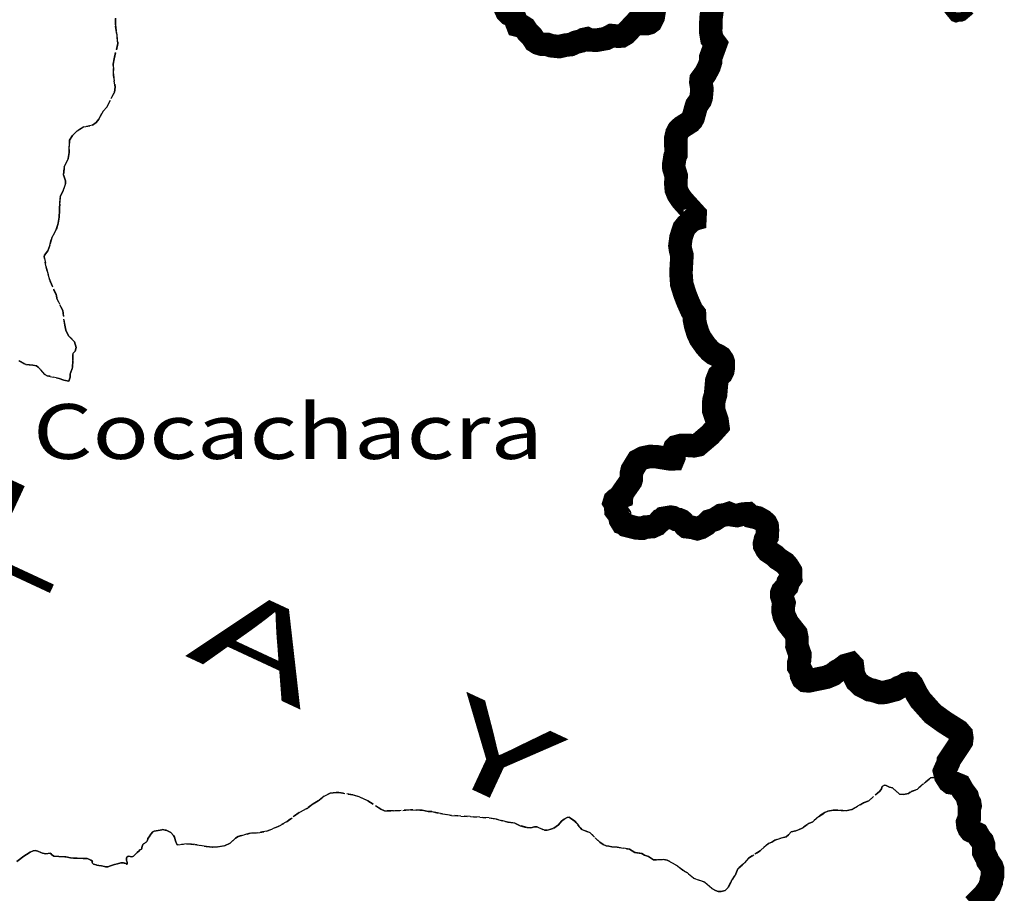
# Model space of a CAD drawing. Units: millimetres. Extents: x 0 to 1149954, y 0 to 8292699.
# Drawn here: x 1139580 to 1147439, y 8260585 to 8267555 of the extents above; entities that cross this region are included whole.
import ezdxf
from ezdxf.enums import TextEntityAlignment as Align

# ---------------------------------------------------------------- set-up
doc = ezdxf.new("R2010")
doc.units = ezdxf.units.MM
doc.linetypes.add('DASHED', pattern=[0.75, 0.5, -0.25])
for name, color, linetype in [('1-Limite Distrital-ed', 250, 'Continuous'), ('a-Limit-Distrital', 147, 'Continuous'), ('LImite Provincial', 7, 'Continuous'), ('TEXPROVI', 7, 'Continuous')]:
    doc.layers.add(name, color=color, linetype=linetype)
doc.styles.add('ARIAL', font='ARIAL.TTF')
doc.styles.add('ROMANS', font='ROMANS', dxfattribs={"height": 50})

msp = doc.modelspace()

# ---------------------------------------------------------------- linework, layer by layer
at = {"layer": '1-Limite Distrital-ed', "color": 7, "linetype": 'DASHED', "ltscale": 100}
for points in [[(1145097.2, 8267563.9), (1145095.2, 8267457.3), (1145104.4, 8267402.5), (1145134.8, 8267361.4), (1145095.1, 8267252.3), (1145093.8, 8267218.1), (1145082.8, 8267181.7), (1145055.3, 8267128.8), (1145043.5, 8267111.5), (1145018.5, 8267077.6), (1145016.4, 8267055.6), (1145025.7, 8267000.7), (1145019.3, 8266935.3), (1145012.5, 8266913.4), (1144992.9, 8266885.1), (1144983.1, 8266871.6), (1144979.4, 8266861), (1144955.2, 8266772.7), (1144947, 8266758.7), (1144943.9, 8266752.8), (1144932.1, 8266740.2), (1144864.1, 8266696.7), (1144839.1, 8266673.6), (1144825.5, 8266648.1), (1144816.4, 8266608.5), (1144816.9, 8266592.2), (1144818.2, 8266479), (1144810, 8266461.7), (1144799.6, 8266396.2), (1144801.3, 8266369.2), (1144820.1, 8266308), (1144816.4, 8266248.9), (1144820.5, 8266199.8), (1144836, 8266161.2), (1144866.9, 8266115.7), (1144971, 8266001.1), (1144969.2, 8265965.2), (1144951, 8265960.2), (1144901.4, 8265912.9), (1144881.4, 8265887.9), (1144858.2, 8265817), (1144849.4, 8265750.8), (1144854.4, 8265716.3), (1144865.9, 8265674.3), (1144857.7, 8265534.4), (1144864.2, 8265445.5), (1144888.9, 8265366.5), (1144912, 8265306.5), (1144944.1, 8265234.9), (1144965.4, 8265207.7), (1144965.9, 8265158.1), (1144974.9, 8265113.4), (1144993.1, 8265054.3), (1145013.3, 8265010.4), (1145027, 8264991.7), (1145055.3, 8264951.3), (1145090.7, 8264912), (1145117.9, 8264890.7), (1145154.8, 8264873.9), (1145174.3, 8264861.5), (1145189.8, 8264839), (1145196.4, 8264820.3), (1145196.4, 8264782.2), (1145191.8, 8264753.4), (1145181.3, 8264732.8), (1145160.3, 8264715.7), (1145143.6, 8264673.7), (1145133.9, 8264562.2), (1145122.2, 8264523.3), (1145118.3, 8264490.3), (1145119.9, 8264434.7), (1145145.3, 8264360.2), (1145151.9, 8264311.7), (1145128.5, 8264285.6), (1145118, 8264274.1), (1145089.2, 8264242.5), (1145042.4, 8264202.8), (1144993.9, 8264161.6), (1144961.3, 8264155.1), (1144927.4, 8264157.9), (1144863.3, 8264159.2), (1144818.4, 8264147.5), (1144809.2, 8264137.9), (1144804.9, 8264125.3), (1144803, 8264067.3), (1144796.3, 8264051.2), (1144774.5, 8264050.2), (1144734.7, 8264056.4), (1144722.1, 8264058.4), (1144664.2, 8264067.6), (1144610.7, 8264070.1), (1144558.4, 8264059.2), (1144514.6, 8264037.2), (1144468.5, 8263961.6), (1144462.6, 8263935.5), (1144462.1, 8263890.8), (1144457.1, 8263873.7), (1144385.5, 8263771.2), (1144383.9, 8263748.6), (1144350.1, 8263736.2), (1144330.3, 8263718.3), (1144326.1, 8263704.2), (1144337.1, 8263687.6), (1144338.7, 8263638.6), (1144370.1, 8263596.1), (1144375, 8263564), (1144387.4, 8263543.8), (1144395.8, 8263542.1), (1144418.1, 8263521.1), (1144502.6, 8263499.7), (1144549.9, 8263497), (1144575, 8263506.8), (1144627.4, 8263510.2), (1144663.8, 8263526.5), (1144694.3, 8263560.4), (1144704.6, 8263563.5), (1144717.6, 8263576.4), (1144774.9, 8263586.1), (1144792.6, 8263583.2), (1144819.7, 8263568), (1144839.5, 8263566.7), (1144861.3, 8263557.5), (1144872.4, 8263548.2), (1144890.7, 8263518.6), (1144902, 8263509.4), (1144950.6, 8263503.5), (1144987.8, 8263493.9), (1145016.4, 8263502.3), (1145060, 8263528.3), (1145085.1, 8263554.8), (1145125.3, 8263566.1), (1145178.8, 8263600.5), (1145211.2, 8263604.8), (1145240.6, 8263614.4), (1145266.5, 8263603.8), (1145304.3, 8263598.5), (1145355.5, 8263611.1), (1145392.1, 8263613.1), (1145412.8, 8263593.5), (1145471.3, 8263580.3), (1145514, 8263556.5), (1145535.3, 8263536.7), (1145545.9, 8263515.4), (1145548.5, 8263482.7), (1145545.6, 8263430.1), (1145531.4, 8263406.2), (1145524.1, 8263373.8), (1145525.5, 8263360), (1145542.6, 8263327.8), (1145554.1, 8263313.7), (1145608.5, 8263277.8), (1145626.8, 8263257.8), (1145687.8, 8263218.3), (1145708.2, 8263195), (1145732.1, 8263156.4), (1145734, 8263097.3), (1145712.6, 8263065.5), (1145712.2, 8263063.7), (1145704.4, 8263033.9), (1145668.3, 8262995.5), (1145661.7, 8262978.3), (1145661.7, 8262958.3), (1145680, 8262901.3), (1145674.1, 8262871), (1145673.2, 8262834.6), (1145681.6, 8262797.3), (1145709.5, 8262740), (1145776.5, 8262655), (1145783.7, 8262619.5), (1145783.3, 8262559.8), (1145807.5, 8262489.2), (1145805.4, 8262451.2), (1145799, 8262426.7), (1145798.3, 8262390.2), (1145817.4, 8262359.4), (1145819.9, 8262323.2), (1145831.9, 8262296.8), (1145849.7, 8262282), (1145877.1, 8262279.5), (1146018, 8262308.5), (1146071.1, 8262330.5), (1146100.3, 8262355.2), (1146136.8, 8262375.7), (1146171.4, 8262402.4), (1146215.2, 8262414.6), (1146226, 8262403), (1146234.9, 8262328.9), (1146260, 8262278.4), (1146298.2, 8262242), (1146364.7, 8262208.2), (1146388.1, 8262204.9), (1146448.8, 8262186.1), (1146483.3, 8262187.7), (1146569.5, 8262210), (1146597.2, 8262227.1), (1146628.1, 8262238), (1146653.8, 8262254.7), (1146676.7, 8262260.5), (1146693.2, 8262258.9), (1146703.8, 8262246.6), (1146738.7, 8262176.5), (1146768.4, 8262128.4), (1146867.2, 8262017.4), (1146960.1, 8261950.3), (1147071.2, 8261880.3), (1147095.9, 8261851.4), (1147099.8, 8261824), (1147096.4, 8261796.8), (1146991.7, 8261638.8), (1146991.5, 8261626), (1146961.5, 8261558.1), (1146948.1, 8261552.2), (1146932.1, 8261523.7), (1146912.7, 8261507.1), (1146900.7, 8261503.1), (1146863.8, 8261507.9), (1146851.6, 8261505.8), (1146742.8, 8261414.4), (1146687.1, 8261392.4), (1146672.7, 8261381.3), (1146632.7, 8261372.3), (1146601.9, 8261376.4), (1146546.5, 8261425.9), (1146522.1, 8261432.6), (1146496.3, 8261446), (1146481.8, 8261447.5), (1146464.8, 8261437.4), (1146458.1, 8261418.3), (1146445.6, 8261400.3), (1146358.1, 8261323.4), (1146310.6, 8261305.3), (1146222.5, 8261253.9), (1146175, 8261242.3), (1146111.8, 8261248.7), (1146071.8, 8261248.1), (1146030.6, 8261240.3), (1146005.8, 8261229.2), (1145958.4, 8261198.2), (1145911.2, 8261155.5), (1145879.4, 8261142.9), (1145824.4, 8261104.1), (1145774.1, 8261082.7), (1145738.5, 8261075.2), (1145716.9, 8261050.5), (1145696.2, 8261035.8), (1145607.2, 8261009.6), (1145582.7, 8260994), (1145555.6, 8260983.5), (1145489.5, 8260924.5), (1145397.3, 8260866), (1145357.5, 8260821.2), (1145311.9, 8260779.1), (1145296.3, 8260740.3), (1145257.9, 8260678.4), (1145233.2, 8260627.7), (1145211.3, 8260608.3), (1145179.4, 8260598.3), (1145155.8, 8260599.3), (1145133.5, 8260607.1), (1145105.4, 8260623.8), (1145047.5, 8260673.6), (1144956.7, 8260705.5), (1144908.8, 8260747.2), (1144883.2, 8260761), (1144833, 8260800.2), (1144748.5, 8260849.1), (1144720.1, 8260855.7), (1144661.4, 8260850.7), (1144638.7, 8260852.7), (1144597.9, 8260877.3), (1144567.1, 8260888.3), (1144545.4, 8260901.8), (1144490.1, 8260911.7), (1144447.9, 8260935.9), (1144349.3, 8260953), (1144305.8, 8260954.9), (1144283.3, 8260962.2), (1144261.6, 8260963.6), (1144236.2, 8260973.7), (1144209, 8260992), (1144133.6, 8261068.2), (1144067.1, 8261092.9), (1144009.9, 8261161), (1143965.4, 8261192.2), (1143949.1, 8261190), (1143924.7, 8261177.6), (1143903.5, 8261160.4), (1143880.6, 8261130), (1143843.4, 8261103.6), (1143789.4, 8261087.5), (1143769.5, 8261087.9), (1143710, 8261114.8), (1143688, 8261115.3), (1143660.6, 8261106.3), (1143629.8, 8261109.2), (1143574.6, 8261124.4), (1143530.7, 8261145.8), (1143474.9, 8261153.7), (1143385, 8261176.7), (1143326.2, 8261186.7), (1143027.3, 8261206.1), (1142939.4, 8261220.6), (1142870.4, 8261236.9), (1142841.4, 8261237.6), (1142792.1, 8261247.4), (1142699.4, 8261251), (1142563.8, 8261241.7), (1142491.1, 8261243.3), (1142462.8, 8261255.9), (1142359.4, 8261323.5), (1142292.1, 8261355.7), (1142239.6, 8261370.3), (1142126.6, 8261389.3), (1142104.8, 8261389.3), (1142058, 8261383.6), (1142009.3, 8261359.1), (1141961.5, 8261321.5), (1141922, 8261299), (1141877.1, 8261264.9), (1141801.9, 8261224.5), (1141713.6, 8261157.5), (1141643.8, 8261118.3), (1141551.7, 8261079.8), (1141480.4, 8261067.6), (1141420.6, 8261063.7), (1141323.7, 8261039.4), (1141302, 8261026.1), (1141260.2, 8260985.5), (1141215.6, 8260964.1), (1141158.1, 8260954.8), (1141122, 8260953.3), (1141069.4, 8260957.3), (1140978.3, 8260974.3), (1140920.5, 8260979.8), (1140838.1, 8260970.7), (1140831.7, 8260981.2), (1140822.5, 8261002.9), (1140814.9, 8261033.3), (1140807.5, 8261045.2), (1140785.8, 8261069.3), (1140749.8, 8261087.4), (1140742, 8261089.9), (1140730.2, 8261092.6), (1140722.6, 8261092.8), (1140713.4, 8261091.5), (1140701.8, 8261089), (1140684.6, 8261085.6), (1140669.8, 8261082.3), (1140652.4, 8261081.2), (1140643, 8261076), (1140627.1, 8261057.3), (1140612.8, 8261036.5), (1140604.1, 8261021.2), (1140602.2, 8261016), (1140599.7, 8261009.5), (1140597.8, 8261003.6), (1140594.4, 8260998.8), (1140590.2, 8260993.8), (1140585.2, 8260989), (1140578.2, 8260983.6), (1140567.2, 8260978.6), (1140562.6, 8260974.4), (1140559.7, 8260966.8), (1140555.5, 8260949.7), (1140554.5, 8260942), (1140551.1, 8260937.1), (1140539.9, 8260930.9), (1140533.2, 8260924.6), (1140517.1, 8260909.4), (1140507.1, 8260898.8), (1140493.2, 8260885.7), (1140487.7, 8260881.3), (1140482.3, 8260878.2), (1140476.1, 8260876.9), (1140461.2, 8260879.3), (1140450.2, 8260881.4), (1140442.9, 8260879.3), (1140434.8, 8260874.3), (1140431.7, 8260869.2), (1140431.2, 8260860.9), (1140432.3, 8260849.7), (1140434.9, 8260839.3), (1140436.7, 8260832.1), (1140437.7, 8260825.1), (1140437.3, 8260818.4), (1140432.1, 8260818.6), (1140426.4, 8260821.7), (1140419.9, 8260825), (1140413.6, 8260826.3), (1140408.5, 8260826.9), (1140400.3, 8260827.5), (1140387.9, 8260828.5), (1140359.8, 8260820.9), (1140337, 8260814.4), (1140319.6, 8260809.3), (1140304.9, 8260803.7), (1140284.2, 8260796.4), (1140274.7, 8260794.8), (1140264.2, 8260796.2), (1140256.6, 8260798.9), (1140231.7, 8260804), (1140212.1, 8260806.2), (1140196.8, 8260808.9), (1140190.1, 8260810.8), (1140180.2, 8260814), (1140170.2, 8260817.9), (1140161.8, 8260824.3), (1140157.8, 8260830.5), (1140158.7, 8260835.6), (1140161.8, 8260841.7), (1140147.9, 8260849.1), (1140132.6, 8260856.4), (1140119.2, 8260861.3), (1140101.5, 8260863.5), (1140096.7, 8260863.6), (1140087.2, 8260863.6), (1140039.4, 8260864.1), (1140025.9, 8260864.4), (1140009.5, 8260866), (1139986.2, 8260868.6), (1139949.5, 8260874.6), (1139943.2, 8260875.5), (1139891.5, 8260879.3), (1139853.2, 8260882), (1139835, 8260894.9), (1139828.2, 8260903), (1139823, 8260904.2), (1139788.6, 8260900.8), (1139775.5, 8260902), (1139762.9, 8260904.7), (1139748.7, 8260910.6), (1139726, 8260921.2), (1139713.7, 8260924.4), (1139703.3, 8260925.9), (1139688, 8260923), (1139662.9, 8260912.3), (1139634.1, 8260894.1), (1139604.1, 8260875.9), (1139588.1, 8260862.1), (1139556.5, 8260838.5)], [(1139573.9, 8264835.3), (1139628.8, 8264803.6), (1139684.6, 8264799), (1139713, 8264792.6), (1139726.6, 8264783.6), (1139781.6, 8264723.3), (1139799.7, 8264714.5), (1139895.3, 8264692.9), (1139931.6, 8264678.4), (1139971, 8264671.5), (1139982.3, 8264703.8), (1139982.9, 8264725.8), (1140002, 8264780.5), (1140003.4, 8264834.5), (1140004.9, 8264892), (1140022.8, 8264910.6), (1140031.3, 8264940.6), (1140017.2, 8264985.5), (1139970.7, 8265033.6), (1139948.7, 8265077.4), (1139939.2, 8265116.4), (1139923.2, 8265235.7), (1139875.2, 8265331.4), (1139873.8, 8265353.2), (1139820.1, 8265475.9), (1139793.3, 8265570.4), (1139776.1, 8265662.6), (1139778.2, 8265675.7), (1139805.3, 8265710.2), (1139819.5, 8265753.5), (1139835.7, 8265813.8), (1139871.5, 8265880.7), (1139887.8, 8265931.7), (1139894.4, 8265980.3), (1139897.2, 8266031.7), (1139898.4, 8266053.4), (1139899.9, 8266082.4), (1139903.4, 8266145.2), (1139926.9, 8266188), (1139945.4, 8266247.6), (1139944.5, 8266269.8), (1139930.8, 8266316.9), (1139935.4, 8266378.5), (1139968.2, 8266446.7), (1139974.4, 8266495.4), (1139978, 8266593.6), (1140000.9, 8266631.6), (1140039.4, 8266668.7), (1140091.3, 8266699), (1140161.3, 8266712.4), (1140189.5, 8266733.9), (1140211.1, 8266762.3), (1140246.1, 8266824.6), (1140275.5, 8266858), (1140336.3, 8266977.3), (1140341.6, 8267016.9), (1140328.1, 8267114.2), (1140327.3, 8267199), (1140333.5, 8267243.2), (1140364.4, 8267363.9), (1140352.6, 8267452.2), (1140344.2, 8267514.3), (1140345.5, 8267566.3)], [(1143530.4, 8267573.4), (1143554.4, 8267510.8), (1143590.7, 8267501.9), (1143612.2, 8267488.2), (1143630.8, 8267459.3), (1143669.9, 8267419), (1143692.3, 8267383.7), (1143718.3, 8267367.3), (1143751.3, 8267357.6), (1143789.1, 8267357.7), (1143823.4, 8267346.3), (1143886.6, 8267340.1), (1143939.8, 8267352.4), (1143977.7, 8267356), (1144020.8, 8267375.5), (1144061.6, 8267385), (1144083.7, 8267397.3), (1144106.9, 8267402.2), (1144123, 8267393.7), (1144181, 8267390.4), (1144259.8, 8267404.4), (1144304.6, 8267428), (1144355.1, 8267422.6), (1144384.1, 8267424.2), (1144416.8, 8267443.4), (1144492.6, 8267524.5), (1144583.5, 8267523.1), (1144604.4, 8267529), (1144617.6, 8267539), (1144636.9, 8267578)], [(1139556.5, 8260838.5), (1139588.1, 8260862.1), (1139604.1, 8260875.9), (1139634.1, 8260894.1), (1139662.9, 8260912.3), (1139688, 8260923), (1139703.3, 8260925.9), (1139713.7, 8260924.4), (1139726, 8260921.2), (1139748.7, 8260910.6), (1139762.9, 8260904.7), (1139775.5, 8260902), (1139788.6, 8260900.8), (1139823, 8260904.2), (1139828.2, 8260903), (1139835, 8260894.9), (1139853.2, 8260882), (1139891.5, 8260879.3), (1139943.2, 8260875.5), (1139949.5, 8260874.6), (1139986.2, 8260868.6), (1140009.5, 8260866), (1140025.9, 8260864.4), (1140039.4, 8260864.1), (1140087.2, 8260863.6), (1140096.7, 8260863.6), (1140101.5, 8260863.5), (1140119.2, 8260861.3), (1140132.6, 8260856.4), (1140147.9, 8260849.1), (1140161.8, 8260841.7), (1140158.7, 8260835.6), (1140157.8, 8260830.5), (1140161.8, 8260824.3), (1140170.2, 8260817.9), (1140180.2, 8260814), (1140190.1, 8260810.8), (1140196.8, 8260808.9), (1140212.1, 8260806.2), (1140231.7, 8260804), (1140256.6, 8260798.9), (1140264.2, 8260796.2), (1140274.7, 8260794.8), (1140284.2, 8260796.4), (1140304.9, 8260803.7), (1140319.6, 8260809.3), (1140337, 8260814.4), (1140359.8, 8260820.9), (1140387.9, 8260828.5), (1140400.3, 8260827.5), (1140408.5, 8260826.9), (1140413.6, 8260826.3), (1140419.9, 8260825), (1140426.4, 8260821.7), (1140432.1, 8260818.6), (1140437.3, 8260818.4), (1140437.7, 8260825.1), (1140436.7, 8260832.1), (1140434.9, 8260839.3), (1140432.3, 8260849.7), (1140431.2, 8260860.9), (1140431.7, 8260869.2), (1140434.8, 8260874.3), (1140442.9, 8260879.3), (1140450.2, 8260881.4), (1140461.2, 8260879.3), (1140476.1, 8260876.9), (1140482.3, 8260878.2), (1140487.7, 8260881.3), (1140493.2, 8260885.7), (1140507.1, 8260898.8), (1140517.1, 8260909.4), (1140533.2, 8260924.6), (1140539.9, 8260930.9), (1140551.1, 8260937.1), (1140554.5, 8260942), (1140555.5, 8260949.7), (1140559.7, 8260966.8), (1140562.6, 8260974.4), (1140567.2, 8260978.6), (1140578.2, 8260983.6), (1140585.2, 8260989), (1140590.2, 8260993.8), (1140594.4, 8260998.8), (1140597.8, 8261003.6), (1140599.7, 8261009.5), (1140602.2, 8261016), (1140604.1, 8261021.2), (1140612.8, 8261036.5), (1140627.1, 8261057.3), (1140643, 8261076), (1140652.4, 8261081.2), (1140669.8, 8261082.3), (1140684.6, 8261085.6), (1140701.8, 8261089), (1140713.4, 8261091.5), (1140722.6, 8261092.8), (1140730.2, 8261092.6), (1140742, 8261089.9), (1140749.8, 8261087.4), (1140785.8, 8261069.3), (1140807.5, 8261045.2), (1140814.9, 8261033.3), (1140822.5, 8261002.9), (1140831.7, 8260981.2), (1140838.1, 8260970.7), (1140920.5, 8260979.8), (1140978.3, 8260974.3), (1141069.4, 8260957.3), (1141122, 8260953.3), (1141158.1, 8260954.8), (1141215.6, 8260964.1), (1141260.2, 8260985.5), (1141302, 8261026.1), (1141323.7, 8261039.4), (1141420.6, 8261063.7), (1141480.4, 8261067.6), (1141551.7, 8261079.8), (1141643.8, 8261118.3), (1141713.6, 8261157.5), (1141801.9, 8261224.5), (1141877.1, 8261264.9), (1141922, 8261299), (1141961.5, 8261321.5), (1142009.3, 8261359.1), (1142058, 8261383.6), (1142104.8, 8261389.3), (1142126.6, 8261389.3), (1142239.6, 8261370.3), (1142292.1, 8261355.7), (1142359.4, 8261323.5), (1142462.8, 8261255.9), (1142491.1, 8261243.3), (1142563.8, 8261241.7), (1142699.4, 8261251), (1142792.1, 8261247.4), (1142841.4, 8261237.6), (1142870.4, 8261236.9), (1142939.4, 8261220.6), (1143027.3, 8261206.1), (1143326.2, 8261186.7), (1143385, 8261176.7), (1143474.9, 8261153.7), (1143530.7, 8261145.8), (1143574.6, 8261124.4), (1143629.8, 8261109.2), (1143660.6, 8261106.3), (1143688, 8261115.3), (1143710, 8261114.8), (1143769.5, 8261087.9), (1143789.4, 8261087.5), (1143843.4, 8261103.6), (1143880.6, 8261130), (1143903.5, 8261160.4), (1143924.7, 8261177.6), (1143949.1, 8261190), (1143965.4, 8261192.2), (1144009.9, 8261161), (1144067.1, 8261092.9), (1144133.6, 8261068.2), (1144209, 8260992), (1144236.2, 8260973.7), (1144261.6, 8260963.6), (1144283.3, 8260962.2), (1144305.8, 8260954.9), (1144349.3, 8260953), (1144447.9, 8260935.9), (1144490.1, 8260911.7), (1144545.4, 8260901.8), (1144567.1, 8260888.3), (1144597.9, 8260877.3), (1144638.7, 8260852.7), (1144661.4, 8260850.7), (1144720.1, 8260855.7), (1144748.5, 8260849.1), (1144833, 8260800.2), (1144883.2, 8260761), (1144908.8, 8260747.2), (1144956.7, 8260705.5), (1145047.5, 8260673.6), (1145105.4, 8260623.8), (1145133.5, 8260607.1), (1145155.8, 8260599.3), (1145179.4, 8260598.3), (1145211.3, 8260608.3), (1145233.2, 8260627.7), (1145257.9, 8260678.4), (1145296.3, 8260740.3), (1145311.9, 8260779.1), (1145357.5, 8260821.2), (1145397.3, 8260866), (1145489.5, 8260924.5), (1145555.6, 8260983.5), (1145582.7, 8260994), (1145607.2, 8261009.6), (1145696.2, 8261035.8), (1145716.9, 8261050.5), (1145738.5, 8261075.2), (1145774.1, 8261082.7), (1145824.4, 8261104.1), (1145879.4, 8261142.9), (1145911.2, 8261155.5), (1145958.4, 8261198.2), (1146005.8, 8261229.2), (1146030.6, 8261240.3), (1146071.8, 8261248.1), (1146111.8, 8261248.7), (1146175, 8261242.3), (1146222.5, 8261253.9), (1146310.6, 8261305.3), (1146358.1, 8261323.4), (1146445.6, 8261400.3), (1146458.1, 8261418.3), (1146464.8, 8261437.4), (1146481.8, 8261447.5), (1146496.3, 8261446), (1146522.1, 8261432.6), (1146546.5, 8261425.9), (1146601.9, 8261376.4), (1146632.7, 8261372.3), (1146672.7, 8261381.3), (1146687.1, 8261392.4), (1146742.8, 8261414.4), (1146851.6, 8261505.8), (1146863.8, 8261507.9), (1146900.7, 8261503.1), (1146912.7, 8261507.1), (1146932.1, 8261523.7), (1146948.1, 8261552.2), (1146961.5, 8261558.1), (1146971.2, 8261519.4), (1146997.7, 8261477.7), (1147012, 8261466.9), (1147046.1, 8261461.2), (1147084.7, 8261445.2), (1147105.9, 8261407.1), (1147141.8, 8261359.1), (1147150.5, 8261323.7), (1147162.6, 8261303.6), (1147165.5, 8261283.6), (1147159.6, 8261261.2), (1147159.1, 8261186.5), (1147145, 8261151.2), (1147148.4, 8261122.4), (1147157.8, 8261100.2), (1147169.9, 8261084.8), (1147223.5, 8261059), (1147242.3, 8261025.6), (1147263.5, 8261000.8), (1147273.3, 8260971.5), (1147274.8, 8260911.6), (1147299.3, 8260864.9), (1147305.5, 8260843.8), (1147338.2, 8260797.8), (1147344.6, 8260779), (1147343.8, 8260718.9), (1147336.3, 8260694.4), (1147335.6, 8260676.2), (1147316.7, 8260626.9), (1147277.9, 8260571.6)]]:
    msp.add_lwpolyline(points, dxfattribs=at)
at = {"layer": 'a-Limit-Distrital', "linetype": 'Continuous'}
for p, q in [((1145095.2, 8267457.3), (1145097.2, 8267563.9)), ((1145104.4, 8267402.5), (1145095.2, 8267457.3)), ((1145095.1, 8267252.3), (1145134.8, 8267361.4)), ((1145134.8, 8267361.4), (1145104.4, 8267402.5)), ((1145082.8, 8267181.7), (1145093.8, 8267218.1)), ((1145093.8, 8267218.1), (1145095.1, 8267252.3)), ((1145043.5, 8267111.5), (1145055.3, 8267128.8)), ((1145055.3, 8267128.8), (1145082.8, 8267181.7)), ((1145016.4, 8267055.6), (1145018.5, 8267077.6)), ((1145025.7, 8267000.7), (1145016.4, 8267055.6)), ((1145018.5, 8267077.6), (1145043.5, 8267111.5)), ((1145019.3, 8266935.3), (1145025.7, 8267000.7)), ((1144983.1, 8266871.6), (1144992.9, 8266885.1)), ((1144992.9, 8266885.1), (1145012.5, 8266913.4)), ((1145012.5, 8266913.4), (1145019.3, 8266935.3)), ((1144955.2, 8266772.7), (1144979.4, 8266861)), ((1144979.4, 8266861), (1144983.1, 8266871.6)), ((1144864.1, 8266696.7), (1144932.1, 8266740.2)), ((1144932.1, 8266740.2), (1144943.9, 8266752.8)), ((1144943.9, 8266752.8), (1144947, 8266758.7)), ((1144947, 8266758.7), (1144955.2, 8266772.7)), ((1144816.4, 8266608.5), (1144825.5, 8266648.1)), ((1144825.5, 8266648.1), (1144839.1, 8266673.6)), ((1144839.1, 8266673.6), (1144864.1, 8266696.7)), ((1144816.9, 8266592.2), (1144816.4, 8266608.5)), ((1144818.2, 8266479), (1144816.9, 8266592.2)), ((1144799.6, 8266396.2), (1144810, 8266461.7)), ((1144810, 8266461.7), (1144818.2, 8266479)), ((1144801.3, 8266369.2), (1144799.6, 8266396.2)), ((1144820.1, 8266308), (1144801.3, 8266369.2)), ((1144816.4, 8266248.9), (1144820.1, 8266308)), ((1144820.5, 8266199.8), (1144816.4, 8266248.9)), ((1144836, 8266161.2), (1144820.5, 8266199.8)), ((1144866.9, 8266115.7), (1144836, 8266161.2)), ((1144971, 8266001.1), (1144866.9, 8266115.7)), ((1144901.4, 8265912.9), (1144951, 8265960.2)), ((1144951, 8265960.2), (1144969.2, 8265965.2)), ((1144969.2, 8265965.2), (1144971, 8266001.1)), ((1144858.2, 8265817), (1144881.4, 8265887.9)), ((1144881.4, 8265887.9), (1144901.4, 8265912.9)), ((1144849.4, 8265750.8), (1144858.2, 8265817)), ((1144854.4, 8265716.3), (1144849.4, 8265750.8)), ((1144865.9, 8265674.3), (1144854.4, 8265716.3)), ((1144857.7, 8265534.4), (1144865.9, 8265674.3)), ((1144864.2, 8265445.5), (1144857.7, 8265534.4)), ((1144888.9, 8265366.5), (1144864.2, 8265445.5)), ((1144912, 8265306.5), (1144888.9, 8265366.5)), ((1144944.1, 8265234.9), (1144912, 8265306.5)), ((1144965.4, 8265207.7), (1144944.1, 8265234.9)), ((1144965.9, 8265158.1), (1144965.4, 8265207.7)), ((1144974.9, 8265113.4), (1144965.9, 8265158.1)), ((1144993.1, 8265054.3), (1144974.9, 8265113.4)), ((1145013.3, 8265010.4), (1144993.1, 8265054.3)), ((1145027, 8264991.7), (1145013.3, 8265010.4)), ((1145055.3, 8264951.3), (1145027, 8264991.7)), ((1145090.7, 8264912), (1145055.3, 8264951.3)), ((1145117.9, 8264890.7), (1145090.7, 8264912)), ((1145154.8, 8264873.9), (1145117.9, 8264890.7)), ((1145174.3, 8264861.5), (1145154.8, 8264873.9)), ((1145189.8, 8264839), (1145174.3, 8264861.5)), ((1145196.4, 8264820.3), (1145189.8, 8264839)), ((1145191.8, 8264753.4), (1145196.4, 8264782.2)), ((1145196.4, 8264782.2), (1145196.4, 8264820.3)), ((1145143.6, 8264673.7), (1145160.3, 8264715.7)), ((1145160.3, 8264715.7), (1145181.3, 8264732.8)), ((1145181.3, 8264732.8), (1145191.8, 8264753.4)), ((1145133.9, 8264562.2), (1145143.6, 8264673.7)), ((1145122.2, 8264523.3), (1145133.9, 8264562.2)), ((1145118.3, 8264490.3), (1145122.2, 8264523.3)), ((1145119.9, 8264434.7), (1145118.3, 8264490.3)), ((1145145.3, 8264360.2), (1145119.9, 8264434.7)), ((1145128.5, 8264285.6), (1145151.9, 8264311.7)), ((1145151.9, 8264311.7), (1145145.3, 8264360.2)), ((1145042.4, 8264202.8), (1145089.2, 8264242.5)), ((1145089.2, 8264242.5), (1145118, 8264274.1)), ((1145118, 8264274.1), (1145128.5, 8264285.6)), ((1144804.9, 8264125.3), (1144809.2, 8264137.9)), ((1144809.2, 8264137.9), (1144818.4, 8264147.5)), ((1144818.4, 8264147.5), (1144863.3, 8264159.2)), ((1144863.3, 8264159.2), (1144927.4, 8264157.9)), ((1144927.4, 8264157.9), (1144961.3, 8264155.1)), ((1144961.3, 8264155.1), (1144993.9, 8264161.6)), ((1144993.9, 8264161.6), (1145042.4, 8264202.8)), ((1144514.6, 8264037.2), (1144558.4, 8264059.2)), ((1144558.4, 8264059.2), (1144610.7, 8264070.1)), ((1144610.7, 8264070.1), (1144664.2, 8264067.6)), ((1144664.2, 8264067.6), (1144722.1, 8264058.4)), ((1144722.1, 8264058.4), (1144734.7, 8264056.4)), ((1144734.7, 8264056.4), (1144774.5, 8264050.2)), ((1144796.3, 8264051.2), (1144803, 8264067.3)), ((1144803, 8264067.3), (1144804.9, 8264125.3)), ((1144468.5, 8263961.6), (1144514.6, 8264037.2)), ((1144774.5, 8264050.2), (1144796.3, 8264051.2)), ((1144462.1, 8263890.8), (1144462.6, 8263935.5)), ((1144462.6, 8263935.5), (1144468.5, 8263961.6)), ((1144385.5, 8263771.2), (1144457.1, 8263873.7)), ((1144457.1, 8263873.7), (1144462.1, 8263890.8)), ((1144350.1, 8263736.2), (1144383.9, 8263748.6)), ((1144383.9, 8263748.6), (1144385.5, 8263771.2)), ((1144326.1, 8263704.2), (1144330.3, 8263718.3)), ((1144337.1, 8263687.6), (1144326.1, 8263704.2)), ((1144330.3, 8263718.3), (1144350.1, 8263736.2)), ((1144338.7, 8263638.6), (1144337.1, 8263687.6)), ((1144370.1, 8263596.1), (1144338.7, 8263638.6)), ((1144375, 8263564), (1144370.1, 8263596.1)), ((1144774.9, 8263586.1), (1144717.6, 8263576.4)), ((1144792.6, 8263583.2), (1144774.9, 8263586.1)), ((1144819.7, 8263568), (1144792.6, 8263583.2)), ((1145178.8, 8263600.5), (1145125.3, 8263566.1)), ((1145211.2, 8263604.8), (1145178.8, 8263600.5)), ((1145240.6, 8263614.4), (1145211.2, 8263604.8)), ((1145266.5, 8263603.8), (1145240.6, 8263614.4)), ((1145304.3, 8263598.5), (1145266.5, 8263603.8)), ((1145355.5, 8263611.1), (1145304.3, 8263598.5)), ((1145392.1, 8263613.1), (1145355.5, 8263611.1)), ((1145412.8, 8263593.5), (1145392.1, 8263613.1)), ((1145471.3, 8263580.3), (1145412.8, 8263593.5)), ((1144387.4, 8263543.8), (1144375, 8263564)), ((1144395.8, 8263542.1), (1144387.4, 8263543.8)), ((1144418.1, 8263521.1), (1144395.8, 8263542.1)), ((1144502.6, 8263499.7), (1144418.1, 8263521.1)), ((1144575, 8263506.8), (1144549.9, 8263497)), ((1144627.4, 8263510.2), (1144575, 8263506.8)), ((1144663.8, 8263526.5), (1144627.4, 8263510.2)), ((1144694.3, 8263560.4), (1144663.8, 8263526.5)), ((1144704.6, 8263563.5), (1144694.3, 8263560.4)), ((1144717.6, 8263576.4), (1144704.6, 8263563.5)), ((1144839.5, 8263566.7), (1144819.7, 8263568)), ((1144861.3, 8263557.5), (1144839.5, 8263566.7)), ((1144872.4, 8263548.2), (1144861.3, 8263557.5)), ((1144890.7, 8263518.6), (1144872.4, 8263548.2)), ((1144902, 8263509.4), (1144890.7, 8263518.6)), ((1144950.6, 8263503.5), (1144902, 8263509.4)), ((1144987.8, 8263493.9), (1144950.6, 8263503.5)), ((1145060, 8263528.3), (1145016.4, 8263502.3)), ((1145085.1, 8263554.8), (1145060, 8263528.3)), ((1145125.3, 8263566.1), (1145085.1, 8263554.8)), ((1145514, 8263556.5), (1145471.3, 8263580.3)), ((1145535.3, 8263536.7), (1145514, 8263556.5)), ((1145545.9, 8263515.4), (1145535.3, 8263536.7)), ((1145548.5, 8263482.7), (1145545.9, 8263515.4)), ((1144549.9, 8263497), (1144502.6, 8263499.7)), ((1145016.4, 8263502.3), (1144987.8, 8263493.9)), ((1145531.4, 8263406.2), (1145545.6, 8263430.1)), ((1145545.6, 8263430.1), (1145548.5, 8263482.7)), ((1145524.1, 8263373.8), (1145531.4, 8263406.2)), ((1145525.5, 8263360), (1145524.1, 8263373.8)), ((1145542.6, 8263327.8), (1145525.5, 8263360)), ((1145554.1, 8263313.7), (1145542.6, 8263327.8)), ((1145608.5, 8263277.8), (1145554.1, 8263313.7)), ((1145626.8, 8263257.8), (1145608.5, 8263277.8)), ((1145687.8, 8263218.3), (1145626.8, 8263257.8)), ((1145708.2, 8263195), (1145687.8, 8263218.3)), ((1145732.1, 8263156.4), (1145708.2, 8263195)), ((1145734, 8263097.3), (1145732.1, 8263156.4)), ((1145668.3, 8262995.5), (1145704.4, 8263033.9)), ((1145704.4, 8263033.9), (1145712.2, 8263063.7)), ((1145712.2, 8263063.7), (1145804, 8263102)), ((1145804, 8263102), (1145712.2, 8263063.7)), ((1145712.2, 8263063.7), (1145712.6, 8263065.5)), ((1145712.6, 8263065.5), (1145734, 8263097.3)), ((1145661.7, 8262978.3), (1145668.3, 8262995.5)), ((1145661.7, 8262958.3), (1145661.7, 8262978.3)), ((1145680, 8262901.3), (1145661.7, 8262958.3)), ((1145674.1, 8262871), (1145680, 8262901.3)), ((1145673.2, 8262834.6), (1145674.1, 8262871)), ((1145681.6, 8262797.3), (1145673.2, 8262834.6)), ((1145709.5, 8262740), (1145681.6, 8262797.3)), ((1145776.5, 8262655), (1145709.5, 8262740)), ((1145783.7, 8262619.5), (1145776.5, 8262655)), ((1145783.3, 8262559.8), (1145783.7, 8262619.5)), ((1145807.5, 8262489.2), (1145783.3, 8262559.8)), ((1145805.4, 8262451.2), (1145807.5, 8262489.2)), ((1145798.3, 8262390.2), (1145799, 8262426.7)), ((1145799, 8262426.7), (1145805.4, 8262451.2)), ((1146171.4, 8262402.4), (1146136.8, 8262375.7)), ((1146215.2, 8262414.6), (1146171.4, 8262402.4)), ((1146226, 8262403), (1146215.2, 8262414.6)), ((1146234.9, 8262328.9), (1146226, 8262403)), ((1145817.4, 8262359.4), (1145798.3, 8262390.2)), ((1145819.9, 8262323.2), (1145817.4, 8262359.4)), ((1146071.1, 8262330.5), (1146018, 8262308.5)), ((1146100.3, 8262355.2), (1146071.1, 8262330.5)), ((1146136.8, 8262375.7), (1146100.3, 8262355.2)), ((1146260, 8262278.4), (1146234.9, 8262328.9)), ((1145831.9, 8262296.8), (1145819.9, 8262323.2)), ((1145849.7, 8262282), (1145831.9, 8262296.8)), ((1145877.1, 8262279.5), (1145849.7, 8262282)), ((1146018, 8262308.5), (1145877.1, 8262279.5)), ((1146298.2, 8262242), (1146260, 8262278.4)), ((1146653.8, 8262254.7), (1146628.1, 8262238)), ((1146676.7, 8262260.5), (1146653.8, 8262254.7)), ((1146693.2, 8262258.9), (1146676.7, 8262260.5)), ((1146703.8, 8262246.6), (1146693.2, 8262258.9)), ((1146738.7, 8262176.5), (1146703.8, 8262246.6)), ((1146364.7, 8262208.2), (1146298.2, 8262242)), ((1146388.1, 8262204.9), (1146364.7, 8262208.2)), ((1146448.8, 8262186.1), (1146388.1, 8262204.9)), ((1146483.3, 8262187.7), (1146448.8, 8262186.1)), ((1146569.5, 8262210), (1146483.3, 8262187.7)), ((1146597.2, 8262227.1), (1146569.5, 8262210)), ((1146628.1, 8262238), (1146597.2, 8262227.1)), ((1146768.4, 8262128.4), (1146738.7, 8262176.5)), ((1146867.2, 8262017.4), (1146768.4, 8262128.4)), ((1146960.1, 8261950.3), (1146867.2, 8262017.4)), ((1147071.2, 8261880.3), (1146960.1, 8261950.3)), ((1147095.9, 8261851.4), (1147071.2, 8261880.3)), ((1146991.7, 8261638.8), (1147096.4, 8261796.8)), ((1147099.8, 8261824), (1147095.9, 8261851.4)), ((1147096.4, 8261796.8), (1147099.8, 8261824)), ((1146961.5, 8261558.1), (1146991.5, 8261626)), ((1146991.5, 8261626), (1146991.7, 8261638.8)), ((1146971.2, 8261519.4), (1146961.5, 8261558.1)), ((1146997.7, 8261477.7), (1146971.2, 8261519.4)), ((1147012, 8261466.9), (1146997.7, 8261477.7)), ((1147046.1, 8261461.2), (1147012, 8261466.9)), ((1147084.7, 8261445.2), (1147046.1, 8261461.2)), ((1147105.9, 8261407.1), (1147084.7, 8261445.2)), ((1147141.8, 8261359.1), (1147105.9, 8261407.1)), ((1147150.5, 8261323.7), (1147141.8, 8261359.1)), ((1147162.6, 8261303.6), (1147150.5, 8261323.7)), ((1147165.5, 8261283.6), (1147162.6, 8261303.6)), ((1147159.1, 8261186.5), (1147159.6, 8261261.2)), ((1147159.6, 8261261.2), (1147165.5, 8261283.6)), ((1147145, 8261151.2), (1147159.1, 8261186.5)), ((1147148.4, 8261122.4), (1147145, 8261151.2)), ((1147157.8, 8261100.2), (1147148.4, 8261122.4)), ((1147169.9, 8261084.8), (1147157.8, 8261100.2)), ((1147223.5, 8261059), (1147169.9, 8261084.8)), ((1147242.3, 8261025.6), (1147223.5, 8261059)), ((1147263.5, 8261000.8), (1147242.3, 8261025.6)), ((1147273.3, 8260971.5), (1147263.5, 8261000.8)), ((1147274.8, 8260911.6), (1147273.3, 8260971.5)), ((1147299.3, 8260864.9), (1147274.8, 8260911.6)), ((1147305.5, 8260843.8), (1147299.3, 8260864.9)), ((1147338.2, 8260797.8), (1147305.5, 8260843.8)), ((1147344.6, 8260779), (1147338.2, 8260797.8)), ((1147343.8, 8260718.9), (1147344.6, 8260779)), ((1147316.7, 8260626.9), (1147335.6, 8260676.2)), ((1147335.6, 8260676.2), (1147336.3, 8260694.4)), ((1147336.3, 8260694.4), (1147343.8, 8260718.9)), ((1147277.9, 8260571.6), (1147316.7, 8260626.9))]:
    msp.add_line(p, q, dxfattribs=at)
at = {"layer": 'a-Limit-Distrital', "color": 7, "linetype": 'DASHED', "ltscale": 100}
msp.add_lwpolyline([(1140345.5, 8267566.3), (1140344.2, 8267514.3), (1140352.6, 8267452.2), (1140364.4, 8267363.9), (1140333.5, 8267243.2), (1140327.3, 8267199), (1140328.1, 8267114.2), (1140341.6, 8267016.9), (1140336.3, 8266977.3), (1140275.5, 8266858), (1140246.1, 8266824.6), (1140211.1, 8266762.3), (1140189.5, 8266733.9), (1140161.3, 8266712.4), (1140091.3, 8266699), (1140039.4, 8266668.7), (1140000.9, 8266631.6), (1139978, 8266593.6), (1139974.4, 8266495.4), (1139968.2, 8266446.7), (1139935.4, 8266378.5), (1139930.8, 8266316.9), (1139944.5, 8266269.8), (1139945.4, 8266247.6), (1139926.9, 8266188), (1139903.4, 8266145.2), (1139899.9, 8266082.4), (1139898.4, 8266053.4), (1139897.2, 8266031.7), (1139894.4, 8265980.3), (1139887.8, 8265931.7), (1139871.5, 8265880.7), (1139835.7, 8265813.8), (1139819.5, 8265753.5), (1139805.3, 8265710.2), (1139778.2, 8265675.7), (1139776.1, 8265662.6), (1139793.3, 8265570.4), (1139820.1, 8265475.9), (1139873.8, 8265353.2), (1139875.2, 8265331.4), (1139923.2, 8265235.7), (1139939.2, 8265116.4), (1139948.7, 8265077.4), (1139970.7, 8265033.6), (1140017.2, 8264985.5), (1140031.3, 8264940.6), (1140022.8, 8264910.6), (1140004.9, 8264892), (1140003.4, 8264834.5), (1140002, 8264780.5), (1139982.9, 8264725.8), (1139982.3, 8264703.8), (1139971, 8264671.5), (1139931.6, 8264678.4), (1139895.3, 8264692.9), (1139799.7, 8264714.5), (1139781.6, 8264723.3), (1139726.6, 8264783.6), (1139713, 8264792.6), (1139684.6, 8264799), (1139628.8, 8264803.6), (1139573.9, 8264835.3)], dxfattribs=at)
at = {"layer": 'LImite Provincial', "color": 7, "linetype": 'Continuous', "const_width": 187.5}
for points in [[(1143467.4, 8267658.4), (1143464.2, 8267627.3), (1143469.3, 8267616.4), (1143487, 8267599.6), (1143515, 8267586.5), (1143530.4, 8267573.4), (1143554.4, 8267510.8), (1143590.7, 8267501.9), (1143612.2, 8267488.2), (1143630.8, 8267459.3), (1143669.9, 8267419), (1143692.3, 8267383.7), (1143718.3, 8267367.3), (1143751.3, 8267357.6), (1143789.1, 8267357.7), (1143823.4, 8267346.3), (1143886.6, 8267340.1), (1143939.8, 8267352.4), (1143977.7, 8267356), (1144020.8, 8267375.5), (1144061.6, 8267385), (1144083.7, 8267397.3), (1144106.9, 8267402.2), (1144123, 8267393.7), (1144181, 8267390.4), (1144259.8, 8267404.4), (1144304.6, 8267428), (1144355.1, 8267422.6), (1144384.1, 8267424.2), (1144416.8, 8267443.4), (1144492.6, 8267524.5), (1144583.5, 8267523.1), (1144604.4, 8267529), (1144617.6, 8267539), (1144636.9, 8267578), (1144644.5, 8267628.3), (1144665.5, 8267703.7)], [(1145109.8, 8267655.9), (1145097.2, 8267563.9), (1145095.2, 8267457.3), (1145104.4, 8267402.5), (1145134.8, 8267361.4), (1145095.1, 8267252.3), (1145093.8, 8267218.1), (1145082.8, 8267181.7), (1145055.3, 8267128.8), (1145043.5, 8267111.5), (1145018.5, 8267077.6), (1145016.4, 8267055.6), (1145025.7, 8267000.7), (1145019.3, 8266935.3), (1145012.5, 8266913.4), (1144992.9, 8266885.1), (1144983.1, 8266871.6), (1144979.4, 8266861), (1144955.2, 8266772.7), (1144947, 8266758.7), (1144943.9, 8266752.8), (1144932.1, 8266740.2), (1144864.1, 8266696.7), (1144839.1, 8266673.6), (1144825.5, 8266648.1), (1144816.4, 8266608.5), (1144816.9, 8266592.2), (1144818.2, 8266479), (1144810, 8266461.7), (1144799.6, 8266396.2), (1144801.3, 8266369.2), (1144820.1, 8266308), (1144816.4, 8266248.9), (1144820.5, 8266199.8), (1144836, 8266161.2), (1144866.9, 8266115.7), (1144971, 8266001.1), (1144969.2, 8265965.2), (1144951, 8265960.2), (1144901.4, 8265912.9), (1144881.4, 8265887.9), (1144858.2, 8265817), (1144849.4, 8265750.8), (1144854.4, 8265716.3), (1144865.9, 8265674.3), (1144857.7, 8265534.4), (1144864.2, 8265445.5), (1144888.9, 8265366.5), (1144912, 8265306.5), (1144944.1, 8265234.9), (1144965.4, 8265207.7), (1144965.9, 8265158.1), (1144974.9, 8265113.4), (1144993.1, 8265054.3), (1145013.3, 8265010.4), (1145027, 8264991.7), (1145055.3, 8264951.3), (1145090.7, 8264912), (1145117.9, 8264890.7), (1145154.8, 8264873.9), (1145174.3, 8264861.5), (1145189.8, 8264839), (1145196.4, 8264820.3), (1145196.4, 8264782.2), (1145191.8, 8264753.4), (1145181.3, 8264732.8), (1145160.3, 8264715.7), (1145143.6, 8264673.7), (1145133.9, 8264562.2), (1145122.2, 8264523.3), (1145118.3, 8264490.3), (1145119.9, 8264434.7), (1145145.3, 8264360.2), (1145151.9, 8264311.7), (1145128.5, 8264285.6), (1145118, 8264274.1), (1145089.2, 8264242.5), (1145042.4, 8264202.8), (1144993.9, 8264161.6), (1144961.3, 8264155.1), (1144927.4, 8264157.9), (1144863.3, 8264159.2), (1144818.4, 8264147.5), (1144809.2, 8264137.9), (1144804.9, 8264125.3), (1144803, 8264067.3), (1144796.3, 8264051.2), (1144774.5, 8264050.2), (1144734.7, 8264056.4), (1144722.1, 8264058.4), (1144664.2, 8264067.6), (1144610.7, 8264070.1), (1144558.4, 8264059.2), (1144514.6, 8264037.2), (1144468.5, 8263961.6), (1144462.6, 8263935.5), (1144462.1, 8263890.8), (1144457.1, 8263873.7), (1144385.5, 8263771.2), (1144383.9, 8263748.6), (1144350.1, 8263736.2), (1144330.3, 8263718.3), (1144326.1, 8263704.2), (1144337.1, 8263687.6), (1144338.7, 8263638.6), (1144370.1, 8263596.1), (1144375, 8263564), (1144387.4, 8263543.8), (1144395.8, 8263542.1), (1144418.1, 8263521.1), (1144502.6, 8263499.7), (1144549.9, 8263497), (1144575, 8263506.8), (1144627.4, 8263510.2), (1144663.8, 8263526.5), (1144694.3, 8263560.4), (1144704.6, 8263563.5), (1144717.6, 8263576.4), (1144774.9, 8263586.1), (1144792.6, 8263583.2), (1144819.7, 8263568), (1144839.5, 8263566.7), (1144861.3, 8263557.5), (1144872.4, 8263548.2), (1144890.7, 8263518.6), (1144902, 8263509.4), (1144950.6, 8263503.5), (1144987.8, 8263493.9), (1145016.4, 8263502.3), (1145060, 8263528.3), (1145085.1, 8263554.8), (1145125.3, 8263566.1), (1145178.8, 8263600.5), (1145211.2, 8263604.8), (1145240.6, 8263614.4), (1145266.5, 8263603.8), (1145304.3, 8263598.5), (1145355.5, 8263611.1), (1145392.1, 8263613.1), (1145412.8, 8263593.5), (1145471.3, 8263580.3), (1145514, 8263556.5), (1145535.3, 8263536.7), (1145545.9, 8263515.4), (1145548.5, 8263482.7), (1145545.6, 8263430.1), (1145531.4, 8263406.2), (1145524.1, 8263373.8), (1145525.5, 8263360), (1145542.6, 8263327.8), (1145554.1, 8263313.7), (1145608.5, 8263277.8), (1145626.8, 8263257.8), (1145687.8, 8263218.3), (1145708.2, 8263195), (1145732.1, 8263156.4), (1145734, 8263097.3), (1145712.6, 8263065.5), (1145712.2, 8263063.7), (1145704.4, 8263033.9), (1145668.3, 8262995.5), (1145661.7, 8262978.3), (1145661.7, 8262958.3), (1145680, 8262901.3), (1145674.1, 8262871), (1145673.2, 8262834.6), (1145681.6, 8262797.3), (1145709.5, 8262740), (1145776.5, 8262655), (1145783.7, 8262619.5), (1145783.3, 8262559.8), (1145807.5, 8262489.2), (1145805.4, 8262451.2), (1145799, 8262426.7), (1145798.3, 8262390.2), (1145817.4, 8262359.4), (1145819.9, 8262323.2), (1145831.9, 8262296.8), (1145849.7, 8262282), (1145877.1, 8262279.5), (1146018, 8262308.5), (1146071.1, 8262330.5), (1146100.3, 8262355.2), (1146136.8, 8262375.7), (1146171.4, 8262402.4), (1146215.2, 8262414.6), (1146226, 8262403), (1146234.9, 8262328.9), (1146260, 8262278.4), (1146298.2, 8262242), (1146364.7, 8262208.2), (1146388.1, 8262204.9), (1146448.8, 8262186.1), (1146483.3, 8262187.7), (1146569.5, 8262210), (1146597.2, 8262227.1), (1146628.1, 8262238), (1146653.8, 8262254.7), (1146676.7, 8262260.5), (1146693.2, 8262258.9), (1146703.8, 8262246.6), (1146738.7, 8262176.5), (1146768.4, 8262128.4), (1146867.2, 8262017.4), (1146960.1, 8261950.3), (1147071.2, 8261880.3), (1147095.9, 8261851.4), (1147099.8, 8261824), (1147096.4, 8261796.8), (1146991.7, 8261638.8), (1146991.5, 8261626), (1146961.5, 8261558.1), (1146971.2, 8261519.4), (1146997.7, 8261477.7), (1147012, 8261466.9), (1147046.1, 8261461.2), (1147084.7, 8261445.2), (1147105.9, 8261407.1), (1147141.8, 8261359.1), (1147150.5, 8261323.7), (1147162.6, 8261303.6), (1147165.5, 8261283.6), (1147159.6, 8261261.2), (1147159.1, 8261186.5), (1147145, 8261151.2), (1147148.4, 8261122.4), (1147157.8, 8261100.2), (1147169.9, 8261084.8), (1147223.5, 8261059), (1147242.3, 8261025.6), (1147263.5, 8261000.8), (1147273.3, 8260971.5), (1147274.8, 8260911.6), (1147299.3, 8260864.9), (1147305.5, 8260843.8), (1147338.2, 8260797.8), (1147344.6, 8260779), (1147343.8, 8260718.9), (1147336.3, 8260694.4), (1147335.6, 8260676.2), (1147316.7, 8260626.9), (1147277.9, 8260571.6), (1147192.3, 8260487.2)]]:
    msp.add_lwpolyline(points, dxfattribs=at)
at = {"layer": 'LImite Provincial', "color": 250, "linetype": 'Continuous', "const_width": 75}
for points in [[(1147167.8, 8267631.7), (1147107.9, 8267581.2), (1147094.1, 8267576.2), (1147072.4, 8267576.5), (1147053, 8267570.3), (1147039.4, 8267575.2), (1146988.1, 8267638.6)], [(1144644.5, 8267628.3), (1144636.9, 8267578), (1144617.6, 8267539), (1144604.4, 8267529), (1144583.5, 8267523.1), (1144492.6, 8267524.5), (1144416.8, 8267443.4), (1144384.1, 8267424.2), (1144355.1, 8267422.6), (1144304.6, 8267428), (1144259.8, 8267404.4), (1144181, 8267390.4), (1144123, 8267393.7), (1144106.9, 8267402.2), (1144083.7, 8267397.3), (1144061.6, 8267385), (1144020.8, 8267375.5), (1143977.7, 8267356), (1143939.8, 8267352.4), (1143886.6, 8267340.1), (1143823.4, 8267346.3), (1143789.1, 8267357.7), (1143751.3, 8267357.6), (1143718.3, 8267367.3), (1143692.3, 8267383.7), (1143669.9, 8267419), (1143630.8, 8267459.3), (1143612.2, 8267488.2), (1143590.7, 8267501.9), (1143554.4, 8267510.8), (1143530.4, 8267573.4), (1143515, 8267586.5), (1143487, 8267599.6)]]:
    msp.add_lwpolyline(points, dxfattribs=at)

# ---------------------------------------------------------------- texts
at = {"layer": 'TEXPROVI', "color": 32, "style": 'ARIAL', "width": 1.8}
msp.add_text('I   S   L   A   Y ', height=687.932, rotation=335.03898, dxfattribs=at).set_placement((1139813.2, 8262984.8), align=Align.CENTER)
at = {"layer": 'TEXPROVI', "style": 'ROMANS', "width": 1.25}
msp.add_text('Cocachacra', height=437.5, dxfattribs=at).set_placement((1141721.2, 8264050.4), align=Align.CENTER)

doc.saveas('drawing.dxf')
